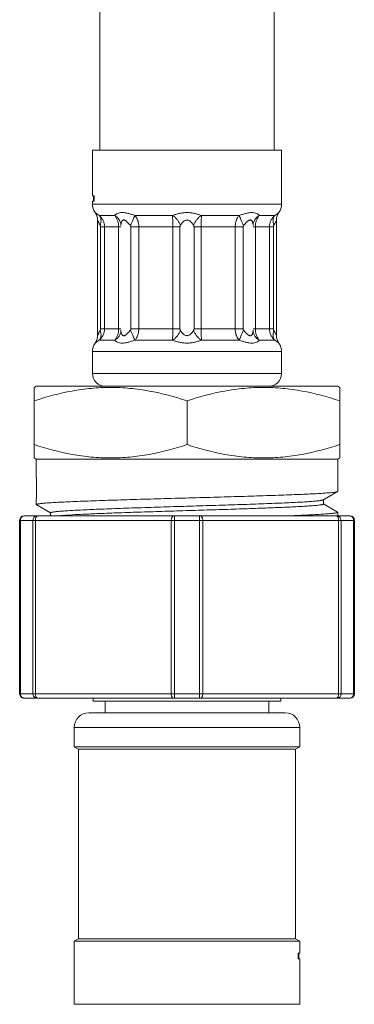
# Model space of a CAD drawing. Units: millimetres. Extents: x -212 to 2552, y 3827 to 4589.
# Drawn here: x 356 to 379, y 4089 to 4156 of the extents above; entities that cross this region are included whole.
import ezdxf

# ---------------------------------------------------------------- set-up
doc = ezdxf.new("R2010")
doc.units = ezdxf.units.MM

msp = doc.modelspace()

# ---------------------------------------------------------------- linework, layer by layer
at = {"linetype": 'Continuous', "lineweight": 9}
for p, q in [((361.059, 4147.354), (361.059, 4196.245)), ((373.059, 4147.354), (373.059, 4196.245)), ((373.559, 4147.354), (360.559, 4147.354)), ((360.559, 4144.237), (360.559, 4147.354)), ((373.559, 4143.665), (373.559, 4147.354)), ((360.559, 4144.237), (360.68, 4144.237)), ((360.636, 4143.854), (360.636, 4144.237)), ((360.68, 4143.854), (360.68, 4144.237)), ((360.559, 4143.854), (360.68, 4143.854)), ((360.559, 4143.665), (360.559, 4143.854)), ((373.559, 4143.665), (360.559, 4143.665)), ((362.087, 4142.885), (361.014, 4142.885)), ((366.072, 4142.885), (363.482, 4142.885)), ((368.045, 4142.885), (370.636, 4142.885)), ((372.031, 4142.885), (373.104, 4142.885)), ((360.909, 4134.634), (360.909, 4142.574)), ((362.519, 4142.104), (361.122, 4142.104)), ((361.122, 4135.104), (361.122, 4142.104)), ((361.393, 4135.104), (361.393, 4142.104)), ((362.359, 4142.104), (362.359, 4135.104)), ((366.575, 4142.104), (363.203, 4142.104)), ((363.203, 4135.104), (363.203, 4142.104)), ((363.745, 4135.104), (363.745, 4142.104)), ((366.079, 4142.104), (366.079, 4135.104)), ((366.575, 4142.104), (366.575, 4135.104)), ((370.915, 4142.104), (367.543, 4142.104)), ((367.543, 4135.104), (367.543, 4142.104)), ((368.039, 4135.104), (368.039, 4142.104)), ((370.372, 4142.104), (370.372, 4135.104)), ((370.915, 4142.104), (370.915, 4135.104)), ((371.758, 4142.104), (371.598, 4142.104)), ((371.758, 4142.104), (372.996, 4142.104)), ((371.758, 4135.104), (371.758, 4142.104)), ((372.724, 4142.104), (372.724, 4135.104)), ((372.996, 4142.104), (372.996, 4135.104)), ((373.209, 4134.634), (373.209, 4142.574)), ((362.359, 4135.104), (361.122, 4135.104)), ((362.359, 4135.104), (362.519, 4135.104)), ((366.575, 4135.104), (363.203, 4135.104)), ((370.915, 4135.104), (367.543, 4135.104)), ((372.996, 4135.104), (371.598, 4135.104)), ((362.087, 4134.324), (361.014, 4134.324)), ((366.072, 4134.323), (363.482, 4134.324)), ((368.045, 4134.323), (370.635, 4134.324)), ((372.031, 4134.324), (373.104, 4134.324)), ((373.559, 4133.543), (360.559, 4133.543)), ((360.559, 4132.042), (360.559, 4133.543)), ((373.559, 4132.042), (373.559, 4133.543)), ((373.559, 4132.042), (360.559, 4132.042)), ((356.558, 4131.087), (356.699, 4131.167)), ((356.699, 4131.167), (377.419, 4131.167)), ((377.559, 4131.087), (377.419, 4131.167)), ((356.559, 4126.246), (356.559, 4131.087)), ((377.559, 4126.246), (377.559, 4131.087)), ((367.059, 4130.167), (367.059, 4127.167)), ((356.699, 4126.167), (356.558, 4126.246)), ((356.699, 4126.167), (377.419, 4126.167)), ((356.699, 4124.883), (356.699, 4126.167)), ((356.699, 4126.167), (356.699, 4124.883)), ((377.419, 4126.167), (377.559, 4126.246)), ((377.419, 4123.955), (377.419, 4126.167)), ((377.419, 4126.167), (377.419, 4123.955)), ((356.711, 4124.848), (356.729, 4124.837)), ((356.718, 4124.88), (356.727, 4124.883)), ((356.727, 4123.45), (356.727, 4124.883)), ((376.437, 4123.38), (377.407, 4123.941)), ((377.407, 4123.941), (377.419, 4123.955)), ((356.699, 4123.048), (356.699, 4123.428)), ((376.424, 4123.373), (376.437, 4123.38)), ((376.437, 4123.088), (376.437, 4123.388)), ((377.407, 4122.535), (376.44, 4123.094)), ((356.711, 4123.034), (356.699, 4123.048)), ((356.711, 4123.034), (356.729, 4123.023)), ((356.729, 4123.023), (357.677, 4122.475)), ((357.68, 4122.481), (357.68, 4122.267)), ((377.407, 4122.535), (377.419, 4122.521)), ((377.419, 4122.267), (377.419, 4122.521)), ((377.419, 4122.521), (377.419, 4122.267)), ((355.559, 4121.967), (378.559, 4121.967)), ((355.559, 4121.967), (355.559, 4110.067)), ((355.61, 4121.967), (355.61, 4110.067)), ((355.859, 4122.267), (378.259, 4122.267)), ((356.475, 4110.067), (356.475, 4121.967)), ((356.64, 4110.067), (356.64, 4121.967)), ((365.977, 4121.967), (365.977, 4110.067)), ((366.193, 4121.967), (366.193, 4110.067)), ((367.924, 4110.067), (367.924, 4121.967)), ((368.14, 4110.067), (368.14, 4121.967)), ((377.477, 4121.967), (377.477, 4110.067)), ((377.642, 4121.967), (377.642, 4110.067)), ((378.508, 4110.067), (378.508, 4121.967)), ((378.559, 4110.067), (378.559, 4121.967)), ((378.559, 4110.067), (355.559, 4110.067)), ((378.259, 4109.767), (355.859, 4109.767)), ((360.609, 4109.767), (360.609, 4109.567)), ((360.609, 4109.567), (373.509, 4109.567)), ((361.434, 4109.567), (361.434, 4108.767)), ((372.684, 4109.567), (372.684, 4108.767)), ((373.509, 4109.767), (373.509, 4109.567)), ((360.309, 4108.767), (373.809, 4108.767)), ((359.309, 4107.767), (374.809, 4107.767)), ((359.309, 4106.44), (359.309, 4107.767)), ((374.809, 4106.44), (374.809, 4107.767)), ((359.309, 4106.44), (374.809, 4106.44)), ((359.609, 4106.267), (359.309, 4106.44)), ((374.509, 4106.267), (359.609, 4106.267)), ((359.609, 4093.267), (359.609, 4106.267)), ((374.509, 4106.267), (374.809, 4106.44)), ((374.509, 4093.267), (374.509, 4106.267)), ((359.309, 4093.093), (359.609, 4093.267)), ((359.309, 4093.093), (374.809, 4093.093)), ((359.309, 4088.767), (359.309, 4093.093)), ((374.509, 4093.267), (359.609, 4093.267)), ((374.809, 4093.093), (374.509, 4093.267)), ((374.809, 4092.267), (374.809, 4093.093)), ((374.707, 4092.267), (374.809, 4092.267)), ((374.707, 4091.884), (374.707, 4092.267)), ((374.744, 4091.884), (374.744, 4092.267)), ((374.707, 4091.884), (374.809, 4091.884)), ((374.809, 4088.767), (374.809, 4091.884)), ((359.309, 4088.767), (374.809, 4088.767))]:
    msp.add_line(p, q, dxfattribs=at)
for centre, radius, start, end in [((361.559, 4143.665), 1, 180, 215.58275), ((372.559, 4143.665), 1, 324.41725, 0), ((360.034, 4142.574), 0.875, 0, 35.5771), ((374.084, 4142.574), 0.875, 144.4229, 180), ((362.546, 4143.143), 1.727, 210.56896, 213.02129), ((363.347, 4142.196), 0.829, 179.60715, 180.01677), ((370.77, 4142.196), 0.829, 359.98288, 0.39283), ((371.549, 4143.157), 1.754, 326.9976, 329.41144), ((360.034, 4134.634), 0.875, 324.4229, 360), ((362.568, 4134.051), 1.754, 146.9969, 149.41225), ((363.347, 4135.012), 0.829, 179.98287, 180.39281), ((370.77, 4135.012), 0.829, 359.60716, 0.01678), ((371.573, 4134.066), 1.726, 30.56898, 33.02239), ((374.084, 4134.634), 0.875, 180, 215.5771), ((361.559, 4133.543), 1, 144.41725, 180), ((372.559, 4133.543), 1, 0, 35.58275), ((361.434, 4132.042), 0.875, 180, 270), ((372.684, 4132.042), 0.875, 270, 0), ((355.859, 4121.967), 0.3, 90, 180), ((356.724, 4122.06), 0.207, 90.00762, 95.17478), ((366.127, 4122.191), 0.0756, 90.03151, 98.56203), ((367.99, 4122.191), 0.0756, 81.43797, 89.96849), ((377.393, 4122.06), 0.207, 84.82522, 89.99238), ((378.259, 4121.967), 0.3, 0, 90), ((355.859, 4110.067), 0.3, 180, 270), ((356.724, 4109.973), 0.207, 264.82522, 269.99238), ((366.127, 4109.842), 0.0756, 261.43797, 269.96849), ((367.99, 4109.842), 0.0756, 270.03151, 278.56203), ((377.393, 4109.973), 0.207, 270.00762, 275.17478), ((378.259, 4110.067), 0.3, 270, 0), ((360.309, 4107.767), 1, 90, 180), ((373.809, 4107.767), 1, 0, 90)]:
    msp.add_arc(centre, radius, start, end, dxfattribs=at)
for points, knots in [([(361.014, 4142.885), (360.974, 4142.908), (360.919, 4142.943), (360.854, 4142.991), (360.816, 4143.021), (360.786, 4143.046), (360.767, 4143.063), (360.756, 4143.074), (360.75, 4143.079), (360.747, 4143.082), (360.745, 4143.084)], [0, 0, 0, 0, 0.412455, 0.582761, 0.727188, 0.843549, 0.929349, 0.960015, 0.982149, 1, 1, 1, 1]), ([(361.393, 4142.104), (361.393, 4142.179), (361.376, 4142.329), (361.3, 4142.542), (361.179, 4142.732), (361.072, 4142.838), (361.014, 4142.885)], [0, 0, 0, 0, 0.250011, 0.499999, 0.74998, 1, 1, 1, 1]), ([(361.014, 4142.885), (361.031, 4142.867), (361.064, 4142.827), (361.116, 4142.732), (361.152, 4142.589), (361.149, 4142.398), (361.119, 4142.268), (361.097, 4142.202)], [0, 0, 0, 0, 0.104186, 0.212804, 0.447778, 0.711029, 1, 1, 1, 1]), ([(363.482, 4142.885), (363.401, 4142.91), (363.245, 4142.959), (363.016, 4143.024), (362.801, 4143.07), (362.603, 4143.089), (362.427, 4143.074), (362.281, 4143.031), (362.167, 4142.967), (362.108, 4142.913), (362.087, 4142.885)], [0, 0, 0, 0, 0.171469, 0.333776, 0.483829, 0.618746, 0.737152, 0.839672, 0.927233, 1, 1, 1, 1]), ([(362.087, 4142.885), (362.151, 4142.85), (362.27, 4142.766), (362.409, 4142.601), (362.497, 4142.409), (362.517, 4142.27), (362.518, 4142.202)], [0, 0, 0, 0, 0.258446, 0.510556, 0.756997, 1, 1, 1, 1]), ([(362.087, 4142.885), (362.13, 4142.836), (362.208, 4142.726), (362.294, 4142.537), (362.347, 4142.326), (362.359, 4142.179), (362.359, 4142.104)], [0, 0, 0, 0, 0.23017, 0.476789, 0.735239, 1, 1, 1, 1]), ([(363.482, 4142.885), (363.438, 4142.788), (363.334, 4142.56), (363.229, 4142.333), (363.169, 4142.202)], [0, 0, 0, 0, 0.424037, 1, 1, 1, 1]), ([(363.745, 4142.104), (363.745, 4142.178), (363.735, 4142.308), (363.696, 4142.486), (363.643, 4142.635), (363.573, 4142.77), (363.514, 4142.849), (363.482, 4142.885)], [0, 0, 0, 0, 0.265518, 0.460501, 0.648942, 0.829028, 1, 1, 1, 1]), ([(367.059, 4143.084), (366.971, 4143.083), (366.796, 4143.072), (366.542, 4143.027), (366.301, 4142.963), (366.147, 4142.911), (366.072, 4142.885)], [0, 0, 0, 0, 0.26075, 0.517197, 0.76516, 1, 1, 1, 1]), ([(366.072, 4142.885), (366.072, 4142.832), (366.073, 4142.717), (366.076, 4142.531), (366.078, 4142.323), (366.079, 4142.178), (366.079, 4142.104)], [0, 0, 0, 0, 0.201957, 0.444283, 0.714849, 1, 1, 1, 1]), ([(366.072, 4142.885), (366.132, 4142.848), (366.246, 4142.76), (366.394, 4142.597), (366.515, 4142.409), (366.575, 4142.272), (366.598, 4142.202)], [0, 0, 0, 0, 0.23814, 0.490542, 0.74786, 1, 1, 1, 1]), ([(368.045, 4142.885), (367.97, 4142.911), (367.816, 4142.963), (367.575, 4143.027), (367.321, 4143.072), (367.146, 4143.083), (367.059, 4143.084)], [0, 0, 0, 0, 0.23484, 0.482804, 0.739251, 1, 1, 1, 1]), ([(368.045, 4142.885), (367.986, 4142.848), (367.871, 4142.76), (367.723, 4142.597), (367.602, 4142.409), (367.542, 4142.272), (367.519, 4142.202)], [0, 0, 0, 0, 0.238141, 0.490543, 0.74786, 1, 1, 1, 1]), ([(368.039, 4142.104), (368.038, 4142.178), (368.039, 4142.323), (368.041, 4142.531), (368.044, 4142.717), (368.045, 4142.832), (368.045, 4142.885)], [0, 0, 0, 0, 0.285151, 0.555717, 0.798043, 1, 1, 1, 1]), ([(370.636, 4142.885), (370.593, 4142.837), (370.526, 4142.741), (370.455, 4142.587), (370.407, 4142.434), (370.378, 4142.271), (370.372, 4142.16), (370.372, 4142.104)], [0, 0, 0, 0, 0.229838, 0.412846, 0.603737, 0.800377, 1, 1, 1, 1]), ([(372.031, 4142.885), (372.009, 4142.913), (371.95, 4142.967), (371.836, 4143.031), (371.69, 4143.074), (371.514, 4143.089), (371.316, 4143.07), (371.101, 4143.024), (370.872, 4142.959), (370.716, 4142.91), (370.635, 4142.885)], [0, 0, 0, 0, 0.072772, 0.160339, 0.262864, 0.381274, 0.516192, 0.666242, 0.828543, 1, 1, 1, 1]), ([(370.636, 4142.885), (370.679, 4142.788), (370.783, 4142.56), (370.888, 4142.333), (370.948, 4142.202)], [0, 0, 0, 0, 0.424034, 1, 1, 1, 1]), ([(372.031, 4142.885), (371.966, 4142.85), (371.847, 4142.766), (371.708, 4142.601), (371.62, 4142.409), (371.6, 4142.27), (371.6, 4142.202)], [0, 0, 0, 0, 0.258446, 0.510556, 0.756997, 1, 1, 1, 1]), ([(371.758, 4142.104), (371.758, 4142.179), (371.77, 4142.326), (371.823, 4142.537), (371.909, 4142.726), (371.987, 4142.836), (372.031, 4142.885)], [0, 0, 0, 0, 0.264764, 0.523215, 0.769833, 1, 1, 1, 1]), ([(373.104, 4142.885), (373.045, 4142.838), (372.938, 4142.732), (372.817, 4142.542), (372.741, 4142.329), (372.725, 4142.179), (372.724, 4142.104)], [0, 0, 0, 0, 0.25002, 0.500001, 0.749989, 1, 1, 1, 1]), ([(373.104, 4142.885), (373.086, 4142.867), (373.053, 4142.827), (373.001, 4142.732), (372.965, 4142.589), (372.969, 4142.398), (372.999, 4142.268), (373.02, 4142.202)], [0, 0, 0, 0, 0.104186, 0.212804, 0.447777, 0.711029, 1, 1, 1, 1]), ([(373.372, 4143.084), (373.352, 4143.064), (373.268, 4142.99), (373.176, 4142.927), (373.104, 4142.885)], [0, 0, 0, 0, 0.250164, 1, 1, 1, 1]), ([(361.058, 4142.264), (361.039, 4142.298), (361.011, 4142.348), (360.978, 4142.414), (360.957, 4142.46), (360.938, 4142.502), (360.925, 4142.533), (360.917, 4142.553), (360.913, 4142.564), (360.91, 4142.571), (360.909, 4142.574), (360.909, 4142.574)], [0, 0, 0, 0, 0.336709, 0.495128, 0.6439, 0.778592, 0.891631, 0.936461, 0.970789, 0.992473, 1, 1, 1, 1]), ([(361.122, 4142.104), (361.122, 4142.122), (361.118, 4142.155), (361.106, 4142.188), (361.097, 4142.202)], [0, 0, 0, 0, 0.515219, 1, 1, 1, 1]), ([(363.169, 4142.202), (363.132, 4142.241), (363.06, 4142.32), (362.968, 4142.416), (362.891, 4142.485), (362.842, 4142.523), (362.801, 4142.548), (362.762, 4142.567), (362.721, 4142.577), (362.682, 4142.572), (362.648, 4142.56), (362.612, 4142.531), (362.581, 4142.485), (362.557, 4142.433), (362.539, 4142.378), (362.523, 4142.301), (362.518, 4142.241), (362.518, 4142.202)], [0, 0, 0, 0, 0.152594, 0.302775, 0.375731, 0.445867, 0.479288, 0.511138, 0.568832, 0.59515, 0.620526, 0.670857, 0.722928, 0.776796, 0.831911, 0.887747, 1, 1, 1, 1]), ([(363.203, 4142.104), (363.203, 4142.113), (363.2, 4142.147), (363.187, 4142.183), (363.169, 4142.202)], [0, 0, 0, 0, 0.252511, 1, 1, 1, 1]), ([(366.598, 4142.202), (366.589, 4142.188), (366.578, 4142.155), (366.575, 4142.121), (366.575, 4142.104)], [0, 0, 0, 0, 0.484176, 1, 1, 1, 1]), ([(367.059, 4142.574), (367.032, 4142.574), (366.978, 4142.566), (366.905, 4142.532), (366.84, 4142.487), (366.764, 4142.418), (366.682, 4142.323), (366.625, 4142.242), (366.598, 4142.202)], [0, 0, 0, 0, 0.131497, 0.261632, 0.389861, 0.516137, 0.762616, 1, 1, 1, 1]), ([(367.519, 4142.202), (367.492, 4142.242), (367.435, 4142.323), (367.353, 4142.418), (367.277, 4142.487), (367.212, 4142.532), (367.139, 4142.566), (367.086, 4142.574), (367.059, 4142.574)], [0, 0, 0, 0, 0.237385, 0.483865, 0.610142, 0.738375, 0.868512, 1, 1, 1, 1]), ([(367.543, 4142.104), (367.543, 4142.121), (367.539, 4142.155), (367.528, 4142.188), (367.519, 4142.202)], [0, 0, 0, 0, 0.515824, 1, 1, 1, 1]), ([(370.948, 4142.202), (370.942, 4142.195), (370.922, 4142.166), (370.915, 4142.13), (370.915, 4142.104)], [0, 0, 0, 0, 0.251629, 1, 1, 1, 1]), ([(371.6, 4142.202), (371.599, 4142.241), (371.594, 4142.301), (371.578, 4142.378), (371.561, 4142.433), (371.537, 4142.485), (371.505, 4142.531), (371.469, 4142.56), (371.435, 4142.572), (371.396, 4142.577), (371.355, 4142.567), (371.316, 4142.548), (371.275, 4142.523), (371.226, 4142.485), (371.149, 4142.416), (371.057, 4142.32), (370.985, 4142.241), (370.948, 4142.202)], [0, 0, 0, 0, 0.112254, 0.168092, 0.223207, 0.277074, 0.329149, 0.379483, 0.404856, 0.431176, 0.488868, 0.520715, 0.554139, 0.624271, 0.697226, 0.847406, 1, 1, 1, 1]), ([(373.02, 4142.202), (373.011, 4142.188), (372.999, 4142.155), (372.996, 4142.122), (372.996, 4142.104)], [0, 0, 0, 0, 0.484781, 1, 1, 1, 1]), ([(360.909, 4134.634), (360.909, 4134.635), (360.91, 4134.638), (360.913, 4134.644), (360.917, 4134.655), (360.925, 4134.676), (360.938, 4134.707), (360.957, 4134.748), (360.978, 4134.794), (361.011, 4134.86), (361.039, 4134.91), (361.058, 4134.944)], [0, 0, 0, 0, 0.007527, 0.029211, 0.06354, 0.10837, 0.221408, 0.356099, 0.504871, 0.66329, 1, 1, 1, 1]), ([(361.014, 4134.324), (361.072, 4134.37), (361.179, 4134.476), (361.3, 4134.667), (361.376, 4134.88), (361.393, 4135.029), (361.393, 4135.104)], [0, 0, 0, 0, 0.25002, 0.500001, 0.749989, 1, 1, 1, 1]), ([(361.014, 4134.323), (361.031, 4134.341), (361.064, 4134.381), (361.116, 4134.476), (361.152, 4134.62), (361.149, 4134.81), (361.119, 4134.94), (361.097, 4135.006)], [0, 0, 0, 0, 0.104186, 0.212804, 0.447777, 0.711029, 1, 1, 1, 1]), ([(361.097, 4135.006), (361.106, 4135.02), (361.118, 4135.053), (361.122, 4135.087), (361.122, 4135.104)], [0, 0, 0, 0, 0.484781, 1, 1, 1, 1]), ([(362.359, 4135.104), (362.359, 4135.03), (362.347, 4134.882), (362.294, 4134.671), (362.208, 4134.482), (362.13, 4134.372), (362.087, 4134.324)], [0, 0, 0, 0, 0.264761, 0.523212, 0.769833, 1, 1, 1, 1]), ([(362.087, 4134.323), (362.151, 4134.358), (362.27, 4134.442), (362.409, 4134.607), (362.497, 4134.799), (362.517, 4134.938), (362.518, 4135.006)], [0, 0, 0, 0, 0.258446, 0.510556, 0.756997, 1, 1, 1, 1]), ([(362.518, 4135.006), (362.518, 4134.967), (362.523, 4134.907), (362.539, 4134.83), (362.557, 4134.775), (362.581, 4134.723), (362.612, 4134.677), (362.648, 4134.648), (362.682, 4134.636), (362.721, 4134.631), (362.762, 4134.641), (362.801, 4134.66), (362.842, 4134.685), (362.891, 4134.723), (362.968, 4134.793), (363.06, 4134.888), (363.132, 4134.967), (363.169, 4135.006)], [0, 0, 0, 0, 0.112254, 0.16809, 0.223205, 0.277072, 0.329144, 0.379474, 0.40485, 0.431168, 0.488862, 0.520712, 0.554133, 0.624269, 0.697225, 0.847406, 1, 1, 1, 1]), ([(363.169, 4135.006), (363.175, 4135.013), (363.195, 4135.042), (363.203, 4135.078), (363.203, 4135.104)], [0, 0, 0, 0, 0.251628, 1, 1, 1, 1]), ([(363.482, 4134.323), (363.438, 4134.42), (363.334, 4134.648), (363.229, 4134.876), (363.169, 4135.006)], [0, 0, 0, 0, 0.424035, 1, 1, 1, 1]), ([(363.482, 4134.324), (363.525, 4134.372), (363.591, 4134.467), (363.663, 4134.621), (363.71, 4134.775), (363.739, 4134.937), (363.745, 4135.048), (363.745, 4135.104)], [0, 0, 0, 0, 0.229841, 0.412847, 0.603737, 0.800377, 1, 1, 1, 1]), ([(366.079, 4135.104), (366.079, 4135.03), (366.078, 4134.885), (366.076, 4134.678), (366.073, 4134.492), (366.072, 4134.376), (366.072, 4134.323)], [0, 0, 0, 0, 0.285151, 0.555717, 0.798044, 1, 1, 1, 1]), ([(366.072, 4134.323), (366.132, 4134.36), (366.246, 4134.448), (366.394, 4134.611), (366.515, 4134.799), (366.575, 4134.936), (366.598, 4135.006)], [0, 0, 0, 0, 0.238141, 0.490543, 0.74786, 1, 1, 1, 1]), ([(366.575, 4135.104), (366.575, 4135.087), (366.578, 4135.053), (366.589, 4135.02), (366.598, 4135.006)], [0, 0, 0, 0, 0.515824, 1, 1, 1, 1]), ([(366.598, 4135.006), (366.625, 4134.966), (366.682, 4134.885), (366.764, 4134.79), (366.84, 4134.722), (366.905, 4134.676), (366.978, 4134.642), (367.032, 4134.634), (367.059, 4134.634)], [0, 0, 0, 0, 0.237384, 0.483863, 0.610139, 0.738368, 0.868503, 1, 1, 1, 1]), ([(367.059, 4134.634), (367.086, 4134.634), (367.139, 4134.642), (367.212, 4134.676), (367.277, 4134.722), (367.353, 4134.79), (367.435, 4134.885), (367.492, 4134.966), (367.519, 4135.006)], [0, 0, 0, 0, 0.131488, 0.261625, 0.389858, 0.516135, 0.762615, 1, 1, 1, 1]), ([(367.519, 4135.006), (367.528, 4135.02), (367.539, 4135.053), (367.543, 4135.087), (367.543, 4135.104)], [0, 0, 0, 0, 0.484176, 1, 1, 1, 1]), ([(368.045, 4134.323), (367.986, 4134.36), (367.871, 4134.448), (367.723, 4134.611), (367.602, 4134.799), (367.542, 4134.936), (367.519, 4135.006)], [0, 0, 0, 0, 0.23814, 0.490542, 0.74786, 1, 1, 1, 1]), ([(368.045, 4134.323), (368.045, 4134.376), (368.044, 4134.492), (368.041, 4134.678), (368.039, 4134.885), (368.038, 4135.03), (368.039, 4135.104)], [0, 0, 0, 0, 0.201956, 0.444283, 0.714849, 1, 1, 1, 1]), ([(370.372, 4135.104), (370.372, 4135.03), (370.382, 4134.9), (370.421, 4134.722), (370.474, 4134.573), (370.545, 4134.439), (370.604, 4134.359), (370.636, 4134.324)], [0, 0, 0, 0, 0.265515, 0.460496, 0.648935, 0.829024, 1, 1, 1, 1]), ([(370.636, 4134.323), (370.679, 4134.42), (370.783, 4134.648), (370.888, 4134.876), (370.948, 4135.006)], [0, 0, 0, 0, 0.424037, 1, 1, 1, 1]), ([(370.915, 4135.104), (370.915, 4135.095), (370.917, 4135.061), (370.931, 4135.026), (370.948, 4135.006)], [0, 0, 0, 0, 0.252511, 1, 1, 1, 1]), ([(370.948, 4135.006), (370.985, 4134.967), (371.057, 4134.888), (371.149, 4134.793), (371.226, 4134.723), (371.275, 4134.685), (371.316, 4134.66), (371.355, 4134.641), (371.396, 4134.631), (371.435, 4134.636), (371.469, 4134.648), (371.505, 4134.677), (371.537, 4134.723), (371.561, 4134.775), (371.578, 4134.83), (371.594, 4134.907), (371.599, 4134.967), (371.6, 4135.006)], [0, 0, 0, 0, 0.152594, 0.302774, 0.375729, 0.445861, 0.479285, 0.511132, 0.568824, 0.595144, 0.620517, 0.670851, 0.722925, 0.776793, 0.831908, 0.887745, 1, 1, 1, 1]), ([(372.031, 4134.323), (371.966, 4134.358), (371.847, 4134.442), (371.708, 4134.607), (371.62, 4134.799), (371.6, 4134.938), (371.6, 4135.006)], [0, 0, 0, 0, 0.258446, 0.510556, 0.756997, 1, 1, 1, 1]), ([(372.03, 4134.324), (371.987, 4134.372), (371.909, 4134.482), (371.823, 4134.671), (371.77, 4134.882), (371.758, 4135.03), (371.758, 4135.104)], [0, 0, 0, 0, 0.230167, 0.476788, 0.735239, 1, 1, 1, 1]), ([(372.724, 4135.104), (372.725, 4135.029), (372.741, 4134.88), (372.817, 4134.667), (372.938, 4134.476), (373.045, 4134.37), (373.104, 4134.324)], [0, 0, 0, 0, 0.250011, 0.499999, 0.74998, 1, 1, 1, 1]), ([(373.104, 4134.323), (373.086, 4134.341), (373.053, 4134.381), (373.001, 4134.476), (372.965, 4134.62), (372.969, 4134.81), (372.999, 4134.94), (373.02, 4135.006)], [0, 0, 0, 0, 0.104186, 0.212804, 0.447778, 0.711029, 1, 1, 1, 1]), ([(372.996, 4135.104), (372.996, 4135.087), (372.999, 4135.053), (373.011, 4135.02), (373.02, 4135.006)], [0, 0, 0, 0, 0.515219, 1, 1, 1, 1]), ([(360.745, 4134.125), (360.747, 4134.126), (360.75, 4134.129), (360.756, 4134.134), (360.767, 4134.145), (360.786, 4134.162), (360.816, 4134.187), (360.854, 4134.217), (360.919, 4134.265), (360.974, 4134.3), (361.014, 4134.324)], [0, 0, 0, 0, 0.017853, 0.039988, 0.070656, 0.156458, 0.272821, 0.417252, 0.58756, 1, 1, 1, 1]), ([(362.087, 4134.324), (362.108, 4134.295), (362.167, 4134.241), (362.281, 4134.178), (362.427, 4134.134), (362.603, 4134.119), (362.801, 4134.138), (363.016, 4134.184), (363.245, 4134.249), (363.401, 4134.298), (363.482, 4134.324)], [0, 0, 0, 0, 0.072765, 0.160325, 0.262845, 0.381252, 0.516171, 0.666226, 0.828534, 1, 1, 1, 1]), ([(366.072, 4134.323), (366.147, 4134.297), (366.301, 4134.245), (366.542, 4134.181), (366.796, 4134.136), (366.971, 4134.125), (367.059, 4134.125)], [0, 0, 0, 0, 0.234839, 0.482803, 0.73925, 1, 1, 1, 1]), ([(367.059, 4134.125), (367.146, 4134.125), (367.321, 4134.136), (367.575, 4134.181), (367.816, 4134.245), (367.97, 4134.297), (368.045, 4134.323)], [0, 0, 0, 0, 0.260749, 0.517196, 0.765161, 1, 1, 1, 1]), ([(370.635, 4134.324), (370.716, 4134.298), (370.872, 4134.249), (371.101, 4134.184), (371.316, 4134.138), (371.515, 4134.119), (371.69, 4134.134), (371.836, 4134.178), (371.95, 4134.241), (372.009, 4134.295), (372.031, 4134.324)], [0, 0, 0, 0, 0.171465, 0.333772, 0.483827, 0.618745, 0.737153, 0.839673, 0.927235, 1, 1, 1, 1]), ([(373.104, 4134.324), (373.176, 4134.281), (373.268, 4134.218), (373.352, 4134.144), (373.372, 4134.125)], [0, 0, 0, 0, 0.749836, 1, 1, 1, 1]), ([(356.559, 4130.167), (357.409, 4130.445), (358.707, 4130.794), (360.475, 4131.044), (361.809, 4131.109), (363.142, 4131.044), (364.91, 4130.794), (366.209, 4130.445), (367.059, 4130.167)], [0, 0, 0, 0, 0.250765, 0.375511, 0.5, 0.624489, 0.749235, 1, 1, 1, 1]), ([(367.059, 4130.167), (367.909, 4130.445), (369.207, 4130.794), (370.975, 4131.044), (372.309, 4131.109), (373.642, 4131.044), (375.41, 4130.794), (376.709, 4130.445), (377.559, 4130.167)], [0, 0, 0, 0, 0.250765, 0.375511, 0.5, 0.624489, 0.749235, 1, 1, 1, 1]), ([(356.559, 4127.167), (357.409, 4126.888), (358.707, 4126.539), (360.475, 4126.289), (361.809, 4126.224), (363.142, 4126.289), (364.91, 4126.539), (366.209, 4126.888), (367.059, 4127.167)], [0, 0, 0, 0, 0.250765, 0.375511, 0.5, 0.624489, 0.749235, 1, 1, 1, 1]), ([(367.059, 4127.167), (367.909, 4126.888), (369.207, 4126.539), (370.975, 4126.289), (372.309, 4126.224), (373.642, 4126.289), (375.41, 4126.539), (376.709, 4126.888), (377.559, 4127.167)], [0, 0, 0, 0, 0.250765, 0.375511, 0.5, 0.624489, 0.749235, 1, 1, 1, 1]), ([(356.699, 4124.862), (356.699, 4124.865), (356.705, 4124.874), (356.713, 4124.877), (356.718, 4124.88)], [0, 0, 0, 0, 0.370737, 1, 1, 1, 1]), ([(356.711, 4124.848), (356.709, 4124.849), (356.704, 4124.852), (356.7, 4124.856), (356.699, 4124.86)], [0, 0, 0, 0, 0.324712, 1, 1, 1, 1]), ([(356.727, 4123.069), (356.743, 4123.075), (356.783, 4123.085), (356.853, 4123.098), (356.947, 4123.111), (357.116, 4123.131), (357.383, 4123.154), (357.766, 4123.181), (358.233, 4123.207), (358.777, 4123.234), (359.396, 4123.261), (360.351, 4123.299), (361.683, 4123.345), (363.412, 4123.398), (365.271, 4123.451), (367.193, 4123.505), (369.111, 4123.558), (370.955, 4123.612), (372.417, 4123.657), (373.501, 4123.695), (374.233, 4123.722), (374.901, 4123.749), (375.499, 4123.776), (376.023, 4123.802), (376.466, 4123.829), (376.784, 4123.852), (376.996, 4123.872), (377.122, 4123.885), (377.225, 4123.898), (377.306, 4123.911), (377.364, 4123.924), (377.396, 4123.934), (377.406, 4123.941)], [0, 0, 0, 0, 0.002405, 0.005884, 0.010445, 0.016087, 0.030562, 0.049187, 0.071813, 0.09823, 0.12821, 0.161487, 0.236723, 0.321282, 0.412164, 0.506142, 0.599886, 0.690072, 0.773502, 0.811748, 0.847218, 0.879606, 0.908616, 0.933999, 0.955528, 0.973009, 0.980188, 0.986305, 0.991345, 0.995302, 0.998181, 1, 1, 1, 1]), ([(356.711, 4123.442), (356.709, 4123.442), (356.705, 4123.439), (356.701, 4123.435), (356.699, 4123.432)], [0, 0, 0, 0, 0.312753, 1, 1, 1, 1]), ([(356.699, 4123.048), (356.699, 4123.052), (356.709, 4123.062), (356.72, 4123.066), (356.727, 4123.069)], [0, 0, 0, 0, 0.348995, 1, 1, 1, 1]), ([(356.727, 4123.45), (356.726, 4123.449), (356.72, 4123.447), (356.714, 4123.445), (356.711, 4123.442)], [0, 0, 0, 0, 0.283122, 1, 1, 1, 1]), ([(357.68, 4122.481), (357.68, 4122.487), (357.691, 4122.495), (357.706, 4122.503), (357.735, 4122.513), (357.785, 4122.525), (357.861, 4122.538), (357.959, 4122.552), (358.131, 4122.572), (358.397, 4122.595), (358.777, 4122.623), (359.233, 4122.65), (359.763, 4122.678), (360.36, 4122.705), (361.02, 4122.733), (361.736, 4122.76), (362.501, 4122.788), (363.6, 4122.826), (365.04, 4122.872), (366.812, 4122.927), (368.593, 4122.982), (370.316, 4123.036), (371.688, 4123.083), (372.709, 4123.121), (373.4, 4123.148), (374.033, 4123.176), (374.6, 4123.204), (375.098, 4123.231), (375.52, 4123.258), (375.824, 4123.282), (376.026, 4123.302), (376.147, 4123.316), (376.247, 4123.329), (376.325, 4123.343), (376.382, 4123.356), (376.413, 4123.366), (376.424, 4123.373)], [0, 0, 0, 0, 0.000941, 0.001755, 0.002836, 0.00583, 0.00995, 0.015194, 0.021554, 0.037586, 0.057912, 0.082338, 0.110655, 0.14259, 0.177851, 0.216114, 0.257017, 0.300187, 0.391694, 0.487241, 0.583282, 0.676251, 0.762702, 0.80247, 0.83943, 0.873239, 0.90359, 0.930191, 0.952809, 0.971229, 0.978812, 0.985291, 0.990653, 0.994889, 0.997997, 1, 1, 1, 1]), ([(358.09, 4122.267), (358.299, 4122.289), (358.804, 4122.326), (359.684, 4122.375), (360.797, 4122.425), (362.107, 4122.475), (363.574, 4122.525), (365.15, 4122.576), (366.786, 4122.626), (368.431, 4122.677), (370.032, 4122.727), (371.54, 4122.778), (372.716, 4122.821), (373.575, 4122.856), (374.145, 4122.881), (374.659, 4122.907), (375.113, 4122.932), (375.504, 4122.957), (375.827, 4122.982), (376.082, 4123.007), (376.25, 4123.029), (376.348, 4123.047), (376.395, 4123.06), (376.424, 4123.07), (376.437, 4123.083), (376.437, 4123.088)], [0, 0, 0, 0, 0.034208, 0.082689, 0.143938, 0.216037, 0.296712, 0.383424, 0.473446, 0.563939, 0.652054, 0.735017, 0.810216, 0.844149, 0.87528, 0.903363, 0.92817, 0.949518, 0.967236, 0.981187, 0.991284, 0.994867, 0.997475, 0.999138, 1, 1, 1, 1]), ([(377.39, 4122.5), (377.373, 4122.494), (377.33, 4122.483), (377.252, 4122.469), (377.147, 4122.455), (376.958, 4122.434), (376.658, 4122.409), (376.225, 4122.38), (375.699, 4122.352), (375.085, 4122.323), (374.39, 4122.294), (373.899, 4122.276), (373.642, 4122.267)], [0, 0, 0, 0, 0.014358, 0.035502, 0.06348, 0.098273, 0.187933, 0.303622, 0.444237, 0.608298, 0.794197, 1, 1, 1, 1]), ([(377.419, 4122.521), (377.419, 4122.517), (377.409, 4122.507), (377.398, 4122.503), (377.39, 4122.5)], [0, 0, 0, 0, 0.349577, 1, 1, 1, 1]), ([(355.668, 4122.154), (355.659, 4122.14), (355.625, 4122.084), (355.61, 4122.016), (355.61, 4121.967)], [0, 0, 0, 0, 0.247154, 1, 1, 1, 1]), ([(355.879, 4122.267), (355.839, 4122.267), (355.756, 4122.245), (355.693, 4122.188), (355.668, 4122.154)], [0, 0, 0, 0, 0.490321, 1, 1, 1, 1]), ([(356.705, 4122.266), (356.674, 4122.263), (356.61, 4122.242), (356.535, 4122.172), (356.486, 4122.077), (356.475, 4122.004), (356.475, 4121.967)], [0, 0, 0, 0, 0.228626, 0.471085, 0.730157, 1, 1, 1, 1]), ([(356.68, 4122.171), (356.666, 4122.141), (356.646, 4122.073), (356.64, 4122.003), (356.64, 4121.967)], [0, 0, 0, 0, 0.473459, 1, 1, 1, 1]), ([(356.79, 4122.267), (356.779, 4122.267), (356.757, 4122.262), (356.727, 4122.242), (356.701, 4122.21), (356.686, 4122.185), (356.68, 4122.171)], [0, 0, 0, 0, 0.204055, 0.431083, 0.695021, 1, 1, 1, 1]), ([(366.116, 4122.266), (366.071, 4122.259), (366.026, 4122.198), (365.999, 4122.125), (365.982, 4122.057), (365.977, 4122.003), (365.977, 4121.967)], [0, 0, 0, 0, 0.395849, 0.533278, 0.682158, 1, 1, 1, 1]), ([(366.199, 4122.171), (366.198, 4122.156), (366.194, 4122.088), (366.193, 4122.02), (366.193, 4121.967)], [0, 0, 0, 0, 0.218007, 1, 1, 1, 1]), ([(366.214, 4122.267), (366.213, 4122.267), (366.211, 4122.264), (366.208, 4122.256), (366.205, 4122.238), (366.201, 4122.208), (366.2, 4122.184), (366.199, 4122.171)], [0, 0, 0, 0, 0.02672, 0.079377, 0.274197, 0.585055, 1, 1, 1, 1]), ([(367.903, 4122.267), (367.904, 4122.267), (367.906, 4122.264), (367.909, 4122.256), (367.913, 4122.238), (367.916, 4122.208), (367.918, 4122.184), (367.918, 4122.171)], [0, 0, 0, 0, 0.02672, 0.079377, 0.274197, 0.585055, 1, 1, 1, 1]), ([(367.918, 4122.171), (367.919, 4122.156), (367.923, 4122.088), (367.924, 4122.02), (367.924, 4121.967)], [0, 0, 0, 0, 0.218007, 1, 1, 1, 1]), ([(368.001, 4122.266), (368.046, 4122.259), (368.091, 4122.198), (368.118, 4122.125), (368.135, 4122.057), (368.14, 4122.003), (368.14, 4121.967)], [0, 0, 0, 0, 0.395849, 0.533278, 0.682158, 1, 1, 1, 1]), ([(377.327, 4122.267), (377.338, 4122.267), (377.36, 4122.262), (377.39, 4122.242), (377.417, 4122.21), (377.431, 4122.185), (377.437, 4122.171)], [0, 0, 0, 0, 0.204055, 0.431083, 0.695021, 1, 1, 1, 1]), ([(377.412, 4122.266), (377.443, 4122.263), (377.507, 4122.242), (377.582, 4122.172), (377.631, 4122.077), (377.642, 4122.004), (377.642, 4121.967)], [0, 0, 0, 0, 0.228626, 0.471085, 0.730157, 1, 1, 1, 1]), ([(377.437, 4122.171), (377.451, 4122.141), (377.471, 4122.073), (377.477, 4122.003), (377.477, 4121.967)], [0, 0, 0, 0, 0.473459, 1, 1, 1, 1]), ([(378.238, 4122.267), (378.278, 4122.267), (378.362, 4122.245), (378.424, 4122.188), (378.449, 4122.154)], [0, 0, 0, 0, 0.490321, 1, 1, 1, 1]), ([(378.449, 4122.154), (378.458, 4122.14), (378.492, 4122.084), (378.508, 4122.016), (378.508, 4121.967)], [0, 0, 0, 0, 0.247154, 1, 1, 1, 1]), ([(355.668, 4109.88), (355.659, 4109.893), (355.625, 4109.949), (355.61, 4110.017), (355.61, 4110.067)], [0, 0, 0, 0, 0.247154, 1, 1, 1, 1]), ([(355.762, 4109.796), (355.753, 4109.801), (355.717, 4109.823), (355.687, 4109.854), (355.668, 4109.88)], [0, 0, 0, 0, 0.246423, 1, 1, 1, 1]), ([(355.879, 4109.767), (355.849, 4109.767), (355.808, 4109.774), (355.771, 4109.791), (355.762, 4109.796)], [0, 0, 0, 0, 0.746628, 1, 1, 1, 1]), ([(356.633, 4109.787), (356.585, 4109.81), (356.501, 4109.895), (356.475, 4110.008), (356.475, 4110.067)], [0, 0, 0, 0, 0.477087, 1, 1, 1, 1]), ([(356.68, 4109.863), (356.666, 4109.892), (356.646, 4109.96), (356.64, 4110.03), (356.64, 4110.067)], [0, 0, 0, 0, 0.473459, 1, 1, 1, 1]), ([(356.79, 4109.767), (356.779, 4109.767), (356.757, 4109.771), (356.727, 4109.792), (356.701, 4109.823), (356.686, 4109.848), (356.68, 4109.863)], [0, 0, 0, 0, 0.204055, 0.431083, 0.695021, 1, 1, 1, 1]), ([(366.116, 4109.767), (366.071, 4109.774), (366.026, 4109.835), (365.999, 4109.908), (365.982, 4109.976), (365.977, 4110.03), (365.977, 4110.067)], [0, 0, 0, 0, 0.395849, 0.533278, 0.682158, 1, 1, 1, 1]), ([(366.199, 4109.863), (366.198, 4109.877), (366.194, 4109.945), (366.193, 4110.013), (366.193, 4110.067)], [0, 0, 0, 0, 0.218007, 1, 1, 1, 1]), ([(366.214, 4109.767), (366.213, 4109.767), (366.211, 4109.769), (366.208, 4109.777), (366.205, 4109.795), (366.201, 4109.825), (366.2, 4109.849), (366.199, 4109.863)], [0, 0, 0, 0, 0.02672, 0.079377, 0.274197, 0.585055, 1, 1, 1, 1]), ([(367.903, 4109.767), (367.904, 4109.767), (367.906, 4109.769), (367.909, 4109.777), (367.913, 4109.795), (367.916, 4109.825), (367.918, 4109.849), (367.918, 4109.863)], [0, 0, 0, 0, 0.02672, 0.079377, 0.274197, 0.585055, 1, 1, 1, 1]), ([(367.918, 4109.863), (367.919, 4109.877), (367.923, 4109.945), (367.924, 4110.013), (367.924, 4110.067)], [0, 0, 0, 0, 0.218007, 1, 1, 1, 1]), ([(368.001, 4109.767), (368.046, 4109.774), (368.091, 4109.835), (368.118, 4109.908), (368.135, 4109.976), (368.14, 4110.03), (368.14, 4110.067)], [0, 0, 0, 0, 0.395849, 0.533278, 0.682158, 1, 1, 1, 1]), ([(377.327, 4109.767), (377.338, 4109.767), (377.36, 4109.771), (377.39, 4109.792), (377.417, 4109.823), (377.431, 4109.848), (377.437, 4109.863)], [0, 0, 0, 0, 0.204055, 0.431083, 0.695021, 1, 1, 1, 1]), ([(377.412, 4109.767), (377.443, 4109.77), (377.507, 4109.791), (377.582, 4109.861), (377.631, 4109.957), (377.642, 4110.03), (377.642, 4110.067)], [0, 0, 0, 0, 0.228626, 0.471085, 0.730157, 1, 1, 1, 1]), ([(377.437, 4109.863), (377.451, 4109.892), (377.471, 4109.96), (377.477, 4110.03), (377.477, 4110.067)], [0, 0, 0, 0, 0.473459, 1, 1, 1, 1]), ([(378.238, 4109.767), (378.278, 4109.767), (378.362, 4109.788), (378.424, 4109.846), (378.449, 4109.88)], [0, 0, 0, 0, 0.490321, 1, 1, 1, 1]), ([(378.449, 4109.88), (378.458, 4109.893), (378.492, 4109.949), (378.508, 4110.017), (378.508, 4110.067)], [0, 0, 0, 0, 0.247154, 1, 1, 1, 1])]:
    msp.add_open_spline(points, degree=3, knots=knots, dxfattribs=at)
for points in [[(373.209, 4142.574), (373.167, 4142.468), (373.117, 4142.363), (373.059, 4142.264)], [(373.059, 4134.944), (373.117, 4134.845), (373.167, 4134.741), (373.209, 4134.634)], [(356.699, 4123.432), (356.699, 4123.431), (356.699, 4123.43), (356.699, 4123.428)], [(356.705, 4109.767), (356.68, 4109.77), (356.656, 4109.777), (356.633, 4109.787)]]:
    msp.add_open_spline(points, degree=3, dxfattribs=at)

doc.saveas('drawing.dxf')
